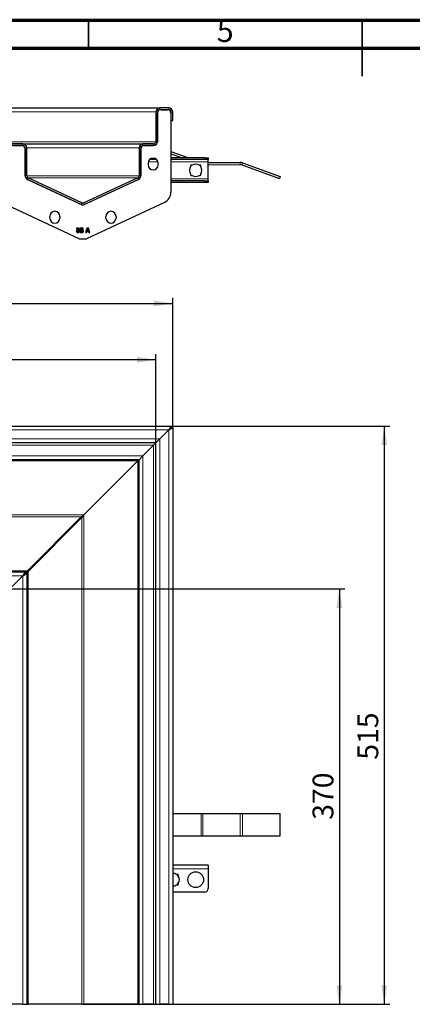
# Model space of a CAD drawing. Units: millimetres. Extents: x 15 to 415, y 5 to 311.
# Drawn here: x 154 to 224, y 117 to 292 of the extents above; entities that cross this region are included whole.
import ezdxf

# ---------------------------------------------------------------- set-up
doc = ezdxf.new("R2010")
doc.units = ezdxf.units.MM
doc.layers.add('FORMAT', color=7, linetype='Continuous')
doc.styles.add('SLDTEXTSTYLE0', font='TXT', dxfattribs={"width": 0.7})
doc.styles.add('SLDTEXTSTYLE1', font='TXT', dxfattribs={"width": 0.75})
doc.dimstyles.new('SLDDIMSTYLE1', dxfattribs={"dimtxt": 3.704167, "dimasz": 3.393075, "dimexe": 0, "dimexo": 0.0625, "dimgap": 0.926042, "dimtad": 2, "dimdec": 1, "dimlfac": 5, "dimrnd": 1e-09, "dimzin": 12, "dimdsep": 46, "dimtxsty": 'SLDTEXTSTYLE0', "dimsah": 1, "dimcen": 0.09, "dimadec": 0, "dimazin": 3, "dimtfac": 1, "dimtdec": 1, "dimtofl": 0, "dimtmove": 0, "dimatfit": 3, "dimfxl": 1, "dimfrac": 2, "dimtolj": 1, "dimtzin": 12, "dimarcsym": 0})

# ---------------------------------------------------------------- blocks, each defined once
blk = doc.blocks.new('_D_3')
at = {"layer": 'FORMAT', "transparency": 16777216}
for p, q in [((78.23, 213.46), (78.23, 242.51)), ((181.23, 219.39), (181.23, 242.51)), ((78.23, 241.51), (181.23, 241.51))]:
    blk.add_line(p, q, dxfattribs=at)
for points in [[(78.23, 241.51), (81.62, 240.99), (81.62, 242.04)], [(181.23, 241.51), (177.84, 242.04), (177.84, 240.99)]]:
    blk.add_solid(points, dxfattribs=at)
at = {"layer": 'FORMAT', "transparency": 16777216, "insert": (123.46, 246.29), "char_height": 3.704, "attachment_point": 1, "style": 'SLDTEXTSTYLE0'}
blk.add_mtext('515', dxfattribs=at)
blk = doc.blocks.new('_D_4')
at = {"layer": 'FORMAT', "transparency": 16777216}
for p, q in [((180.93, 219.69), (219.93, 219.69)), ((218.93, 219.69), (218.93, 116.69)), ((175, 116.69), (219.93, 116.69))]:
    blk.add_line(p, q, dxfattribs=at)
for points in [[(218.93, 219.69), (218.41, 216.3), (219.45, 216.3)], [(218.93, 116.69), (219.45, 120.08), (218.41, 120.08)]]:
    blk.add_solid(points, dxfattribs=at)
at = {"layer": 'FORMAT', "transparency": 16777216, "insert": (214.16, 160.26), "char_height": 3.704, "attachment_point": 1, "rotation": 90, "style": 'SLDTEXTSTYLE0'}
blk.add_mtext('515', dxfattribs=at)
blk = doc.blocks.new('_D_5')
at = {"layer": 'FORMAT', "transparency": 16777216}
for p, q in [((151.93, 190.69), (211.93, 190.69)), ((210.93, 190.69), (210.93, 116.69)), ((165.06, 116.69), (211.93, 116.69))]:
    blk.add_line(p, q, dxfattribs=at)
for points in [[(210.93, 190.69), (210.41, 187.3), (211.45, 187.3)], [(210.93, 116.69), (211.45, 120.08), (210.41, 120.08)]]:
    blk.add_solid(points, dxfattribs=at)
at = {"layer": 'FORMAT', "transparency": 16777216, "insert": (206.16, 149.56), "char_height": 3.704, "attachment_point": 1, "rotation": 90, "style": 'SLDTEXTSTYLE0'}
blk.add_mtext('370', dxfattribs=at)
blk = doc.blocks.new('_D_6')
at = {"layer": 'FORMAT', "transparency": 16777216}
for p, q in [((78.23, 213.46), (78.23, 232.49)), ((178.23, 216.69), (178.23, 232.49)), ((178.23, 231.49), (78.23, 231.49))]:
    blk.add_line(p, q, dxfattribs=at)
for points in [[(78.23, 231.49), (81.62, 230.96), (81.62, 232.01)], [(178.23, 231.49), (174.84, 232.01), (174.84, 230.96)]]:
    blk.add_solid(points, dxfattribs=at)
at = {"layer": 'FORMAT', "transparency": 16777216, "insert": (123.46, 236.26), "char_height": 3.704, "attachment_point": 1, "style": 'SLDTEXTSTYLE0'}
blk.add_mtext('500', dxfattribs=at)

msp = doc.modelspace()

# ---------------------------------------------------------------- linework, layer by layer
at = {"color": 7, "linetype": 'Continuous', "lineweight": 70}
for p, q in [((15, 292), (415, 292)), ((20, 287), (410, 287))]:
    msp.add_line(p, q, dxfattribs=at)
at = {"color": 7, "linetype": 'Continuous', "lineweight": 35}
for p, q in [((166.25, 287), (166.25, 292)), ((215, 292.001), (215, 281.999))]:
    msp.add_line(p, q, dxfattribs=at)
at = {"color": 7, "linetype": 'Continuous', "lineweight": 25}
for p, q in [((151.529, 276.334), (178.929, 276.334)), ((178.229, 275.634), (178.229, 270.334)), ((178.529, 275.634), (178.529, 270.334)), ((178.549, 270.434), (178.549, 275.434)), ((180.529, 276.334), (178.929, 276.334)), ((180.529, 276.034), (178.929, 276.034)), ((179.149, 276.034), (180.309, 276.034)), ((180.909, 275.434), (180.909, 261.339)), ((180.929, 274.134), (180.929, 275.634)), ((181.229, 274.134), (181.229, 275.634)), ((178.529, 274.134), (178.549, 274.134)), ((180.909, 274.134), (180.929, 274.134)), ((180.929, 274.134), (181.229, 274.134)), ((178.529, 272.334), (178.549, 272.334)), ((178.529, 270.334), (178.529, 270.256)), ((154.529, 269.934), (152.629, 269.934)), ((154.529, 269.634), (152.629, 269.634)), ((152.709, 269.634), (154.309, 269.634)), ((154.529, 269.934), (175.929, 269.934)), ((154.909, 269.034), (154.909, 264.322)), ((154.929, 264.251), (154.929, 269.234)), ((155.229, 264.251), (155.229, 269.234)), ((175.229, 269.234), (175.229, 264.251)), ((175.529, 269.234), (175.529, 264.251)), ((175.549, 264.322), (175.549, 269.034)), ((177.829, 269.934), (175.929, 269.934)), ((177.829, 269.634), (175.929, 269.634)), ((176.149, 269.634), (177.749, 269.634)), ((180.909, 268.613), (184.133, 267.439)), ((154.909, 267.439), (154.929, 267.439)), ((154.909, 267.139), (154.929, 267.139)), ((175.549, 267.439), (175.529, 267.439)), ((175.549, 267.139), (175.529, 267.139)), ((178.366, 267.139), (177.091, 267.139)), ((180.909, 268.187), (182.964, 267.439)), ((186.929, 267.439), (180.909, 267.439)), ((186.929, 267.139), (180.909, 267.139)), ((186.929, 267.439), (187.529, 267.439)), ((187.529, 267.139), (186.929, 267.139)), ((187.529, 267.439), (187.529, 267.139)), ((187.529, 266.739), (187.529, 267.139)), ((187.529, 263.739), (187.529, 266.739)), ((187.529, 266.6), (193.271, 266.64)), ((193.676, 266.57), (200.371, 264.133)), ((176.829, 266.504), (176.829, 266.204)), ((178.629, 266.204), (178.629, 266.504)), ((187.529, 266.2), (193.274, 266.24)), ((193.539, 266.194), (200.234, 263.757)), ((154.929, 264.251), (154.929, 264.145)), ((164.933, 259.14), (155.333, 263.617)), ((155.371, 263.597), (165.229, 259)), ((165.06, 259.412), (155.46, 263.889)), ((155.924, 263.339), (155.929, 263.339)), ((155.929, 263.339), (155.929, 263.337)), ((165.229, 259), (175.087, 263.597)), ((174.998, 263.889), (165.398, 259.412)), ((175.124, 263.617), (165.524, 259.14)), ((174.533, 263.339), (174.529, 263.339)), ((174.529, 263.337), (174.529, 263.339)), ((175.529, 264.145), (175.529, 264.251)), ((186.929, 263.339), (180.909, 263.339)), ((186.929, 263.339), (187.529, 263.339)), ((187.529, 263.339), (187.529, 263.739)), ((187.529, 263.339), (187.529, 263.039)), ((200.371, 264.133), (200.234, 263.757)), ((186.929, 263.039), (180.909, 263.039)), ((187.529, 263.039), (186.929, 263.039)), ((164.585, 253.054), (150.703, 259.527)), ((165.069, 259.075), (165.229, 259.075)), ((179.754, 259.527), (165.872, 253.054)), ((159.329, 256.735), (159.329, 257.035)), ((161.129, 257.035), (161.129, 256.735)), ((169.329, 256.735), (169.329, 257.035)), ((171.129, 257.035), (171.129, 256.735)), ((164.086, 254.954), (164.086, 254.798)), ((164.584, 254.954), (164.086, 254.954)), ((164.086, 254.798), (164.44, 254.798)), ((164.44, 254.643), (164.293, 254.665)), ((164.383, 254.542), (164.486, 254.535)), ((164.44, 254.798), (164.44, 254.643)), ((164.486, 254.535), (164.584, 254.509)), ((164.584, 254.509), (164.584, 254.954)), ((164.584, 254.235), (164.584, 254.382)), ((164.895, 254.57), (164.895, 254.565)), ((164.973, 254.831), (164.973, 254.965)), ((164.973, 254.498), (164.973, 254.62)), ((165.062, 254.976), (165.062, 254.831)), ((165.062, 254.62), (165.062, 254.498)), ((165.129, 254.564), (165.129, 254.571)), ((165.951, 254.954), (165.706, 254.154)), ((165.88, 254.154), (165.94, 254.354)), ((165.94, 254.354), (166.04, 254.354)), ((166.04, 254.954), (165.951, 254.954)), ((165.981, 254.506), (166.04, 254.705)), ((166.04, 254.509), (165.981, 254.506)), ((166.04, 254.705), (166.04, 254.954)), ((166.04, 254.354), (166.04, 254.509)), ((166.206, 254.954), (166.129, 254.954)), ((166.129, 254.954), (166.129, 254.708)), ((166.129, 254.708), (166.184, 254.509)), ((166.184, 254.509), (166.129, 254.509)), ((166.129, 254.509), (166.129, 254.354)), ((166.129, 254.354), (166.221, 254.354)), ((166.452, 254.154), (166.206, 254.954)), ((166.221, 254.354), (166.282, 254.154)), ((164.585, 253.054), (165.872, 253.054)), ((164.973, 254.131), (164.973, 254.263)), ((165.062, 254.265), (165.062, 254.131)), ((165.706, 254.154), (165.88, 254.154)), ((166.282, 254.154), (166.452, 254.154)), ((78.229, 219.691), (180.929, 219.691)), ((180.929, 219.691), (180.529, 218.991)), ((180.929, 219.391), (180.529, 218.991)), ((180.529, 218.991), (181.229, 219.391)), ((180.529, 218.991), (180.929, 219.391)), ((180.929, 219.391), (180.929, 219.691)), ((180.929, 219.391), (181.229, 219.391)), ((181.229, 219.391), (181.229, 116.691)), ((180.529, 218.991), (178.929, 217.391)), ((178.229, 216.691), (78.229, 216.691)), ((175.929, 214.391), (177.829, 216.291)), ((177.829, 216.291), (178.229, 216.691)), ((178.229, 216.691), (177.829, 216.291)), ((178.929, 217.391), (178.229, 216.691)), ((178.229, 216.691), (178.929, 217.391)), ((178.229, 116.691), (178.229, 216.691)), ((175.929, 214.391), (175.229, 213.691)), ((175.229, 213.691), (175.929, 214.391)), ((175.229, 213.691), (78.229, 213.691)), ((165.398, 203.86), (174.998, 213.46)), ((174.998, 213.46), (175.229, 213.691)), ((175.229, 213.691), (174.998, 213.46)), ((175.229, 116.691), (175.229, 213.691)), ((155.333, 193.922), (164.933, 203.522)), ((164.933, 203.522), (165.229, 203.691)), ((164.933, 203.395), (165.229, 203.691)), ((165.229, 203.691), (164.933, 203.395)), ((164.933, 203.395), (164.933, 203.522)), ((165.229, 203.691), (165.06, 203.395)), ((165.229, 203.691), (165.398, 203.86)), ((165.398, 203.86), (165.229, 203.691)), ((155.333, 193.795), (164.933, 203.395)), ((165.06, 203.395), (155.46, 193.795)), ((164.933, 203.395), (165.06, 203.395)), ((78.229, 193.691), (154.929, 193.691)), ((152.629, 191.091), (154.529, 192.991)), ((154.929, 193.691), (154.529, 192.991)), ((154.929, 193.391), (154.529, 192.991)), ((154.529, 192.991), (155.229, 193.391)), ((154.529, 192.991), (154.929, 193.391)), ((154.929, 193.691), (155.333, 193.922)), ((154.929, 193.391), (155.333, 193.795)), ((155.333, 193.795), (154.929, 193.391)), ((154.929, 193.391), (154.929, 193.691)), ((154.929, 193.391), (155.229, 193.391)), ((155.46, 193.795), (155.229, 193.391)), ((155.229, 193.391), (155.229, 116.691)), ((155.333, 193.795), (155.333, 193.922)), ((155.333, 193.795), (155.46, 193.795)), ((181.229, 150.691), (186.331, 150.691)), ((186.331, 150.691), (186.597, 150.691)), ((186.597, 150.691), (193.271, 150.691)), ((193.271, 150.691), (193.676, 150.691)), ((193.676, 150.691), (200.371, 150.691)), ((200.371, 146.691), (200.371, 150.691)), ((181.229, 146.691), (186.331, 146.691)), ((186.331, 146.691), (186.597, 146.691)), ((186.597, 146.691), (193.271, 146.691)), ((193.271, 146.691), (193.676, 146.691)), ((193.676, 146.691), (200.371, 146.691)), ((187.529, 141.491), (181.229, 141.491)), ((187.529, 141.491), (187.529, 140.791)), ((187.529, 140.791), (187.529, 137.291)), ((186.929, 136.691), (181.229, 136.691)), ((154.529, 116.691), (152.629, 116.691)), ((154.529, 116.691), (155.229, 116.691)), ((155.229, 116.691), (155.46, 116.691)), ((165.06, 116.691), (155.46, 116.691)), ((165.06, 116.691), (165.398, 116.691)), ((174.998, 116.691), (165.398, 116.691)), ((174.998, 116.691), (175.229, 116.691)), ((175.229, 116.691), (175.929, 116.691)), ((177.829, 116.691), (175.929, 116.691)), ((177.829, 116.691), (178.229, 116.691)), ((178.229, 116.691), (178.929, 116.691)), ((180.529, 116.691), (178.929, 116.691)), ((180.529, 116.691), (181.229, 116.691))]:
    msp.add_line(p, q, dxfattribs=at)
at = {"color": 8, "linetype": 'Continuous', "lineweight": 18}
for p, q in [((178.229, 275.634), (152.229, 275.634)), ((178.529, 275.634), (178.229, 275.634)), ((178.529, 275.634), (178.583, 275.634)), ((178.929, 276.034), (178.929, 276.334)), ((180.529, 276.034), (180.529, 276.334)), ((180.874, 275.634), (180.929, 275.634)), ((180.929, 275.634), (181.229, 275.634)), ((152.229, 270.334), (178.229, 270.334)), ((178.529, 270.334), (178.229, 270.334)), ((154.529, 269.634), (154.529, 269.934)), ((154.874, 269.234), (154.929, 269.234)), ((154.929, 269.234), (155.229, 269.234)), ((175.229, 269.234), (155.229, 269.234)), ((175.529, 269.234), (175.229, 269.234)), ((175.929, 269.634), (175.929, 269.934)), ((177.829, 269.634), (177.829, 269.934)), ((154.909, 266.739), (154.929, 266.739)), ((175.549, 266.739), (175.529, 266.739)), ((178.597, 266.739), (176.86, 266.739)), ((187.529, 266.739), (180.909, 266.739)), ((186.929, 267.139), (186.929, 267.439)), ((193.274, 266.24), (193.271, 266.64)), ((193.676, 266.57), (193.539, 266.194)), ((154.929, 264.251), (155.229, 264.251)), ((155.229, 264.251), (175.229, 264.251)), ((155.331, 263.617), (155.333, 263.617)), ((155.333, 263.617), (155.46, 263.889)), ((174.998, 263.889), (155.46, 263.889)), ((175.124, 263.617), (174.998, 263.889)), ((175.529, 264.251), (175.229, 264.251)), ((187.529, 263.739), (180.909, 263.739)), ((186.929, 263.039), (186.929, 263.339)), ((164.933, 259.14), (164.928, 259.14)), ((164.933, 259.14), (165.06, 259.412)), ((165.06, 259.412), (165.398, 259.412)), ((165.524, 259.14), (165.398, 259.412)), ((180.529, 218.991), (78.229, 218.991)), ((180.529, 116.691), (180.529, 218.991)), ((78.229, 217.391), (178.929, 217.391)), ((177.829, 216.291), (78.229, 216.291)), ((177.829, 116.691), (177.829, 216.291)), ((178.929, 217.391), (178.929, 116.691)), ((78.229, 214.391), (175.929, 214.391)), ((175.929, 214.391), (175.929, 116.691)), ((174.998, 213.46), (78.229, 213.46)), ((174.998, 116.691), (174.998, 213.46)), ((78.229, 203.86), (165.398, 203.86)), ((164.933, 203.522), (78.229, 203.522)), ((165.398, 203.86), (165.398, 116.691)), ((165.06, 116.691), (165.06, 203.395)), ((78.229, 193.922), (155.333, 193.922)), ((154.529, 192.991), (78.229, 192.991)), ((154.529, 116.691), (154.529, 192.991)), ((155.46, 193.795), (155.46, 116.691)), ((186.331, 146.691), (186.331, 150.691)), ((186.597, 146.691), (186.597, 150.691)), ((193.271, 146.691), (193.271, 150.691)), ((193.676, 146.691), (193.676, 150.691)), ((187.529, 140.791), (181.229, 140.791))]:
    msp.add_line(p, q, dxfattribs=at)
at = {"color": 7, "linetype": 'Continuous', "lineweight": 25, "flags": 128}
for points in [[(164.584, 254.382), (164.488, 254.297), (164.395, 254.265)], [(164.895, 254.565), (164.811, 254.542), (164.741, 254.49), (164.709, 254.41), (164.709, 254.322), (164.744, 254.243), (164.809, 254.184), (164.887, 254.146), (164.973, 254.131)], [(164.973, 254.965), (164.818, 254.921), (164.755, 254.869), (164.72, 254.796), (164.72, 254.715), (164.751, 254.64), (164.817, 254.593), (164.895, 254.57)], [(165.129, 254.571), (165.206, 254.593), (165.271, 254.641), (165.3, 254.716), (165.301, 254.797), (165.273, 254.872), (165.215, 254.929), (165.142, 254.964), (165.062, 254.976)], [(165.062, 254.131), (165.147, 254.147), (165.224, 254.187), (165.286, 254.246), (165.318, 254.326), (165.316, 254.413), (165.282, 254.491), (165.212, 254.542), (165.129, 254.564)], [(164.341, 254.131), (164.488, 254.166), (164.584, 254.235)], [(182.231, 139.537), (182.113, 139.676), (181.974, 139.794)], [(181.974, 137.988), (182.113, 138.106), (182.231, 138.245)]]:
    msp.add_lwpolyline(points, dxfattribs=at)
at = {"color": 7, "linetype": 'Continuous', "lineweight": 25}
msp.add_circle((185.329, 138.891), 1.4, dxfattribs=at)
for centre, radius, start, end in [((178.929, 275.634), 0.7, 90, 180), ((178.929, 275.634), 0.4, 90, 180), ((179.149, 275.434), 0.6, 90, 180), ((180.309, 275.434), 0.6, 0, 90), ((180.529, 275.634), 0.7, 0, 90), ((180.529, 275.634), 0.4, 0, 90), ((177.749, 270.434), 0.8, 270, 0), ((177.829, 270.334), 0.4, 270, 0), ((177.829, 270.334), 0.7, 270, 0), ((154.309, 269.034), 0.6, 0, 90), ((154.529, 269.234), 0.7, 0, 90), ((154.529, 269.234), 0.4, 0, 90), ((175.929, 269.234), 0.7, 90, 180), ((175.929, 269.234), 0.4, 90, 180), ((176.149, 269.034), 0.6, 90, 180), ((177.729, 266.504), 0.9, 0, 180), ((193.279, 265.48), 1.16, 70, 90.4009), ((177.729, 266.204), 0.9, 180, 0), ((185.329, 265.239), 1.11, 144.43001, 215.56999), ((184.544, 266.024), 0.15, 52.39644, 217.60356), ((184.393, 265.908), 0.04, 324.43001, 37.60356), ((184.66, 266.175), 0.04, 232.39644, 305.56999), ((185.329, 265.239), 1.11, 54.43001, 125.56999), ((185.998, 266.175), 0.04, 234.43001, 307.60356), ((186.113, 266.024), 0.15, 322.39644, 127.60356), ((186.264, 265.908), 0.04, 142.39644, 215.56999), ((185.329, 265.239), 1.11, 324.43001, 35.56999), ((193.279, 265.48), 0.76, 70, 90.4009), ((155.709, 264.322), 0.8, 180, 245), ((155.629, 264.251), 0.7, 180, 245), ((155.629, 264.251), 0.4, 180, 245), ((174.829, 264.251), 0.4, 295, 0), ((174.749, 264.322), 0.8, 295, 0), ((174.829, 264.251), 0.7, 295, 0), ((184.544, 264.454), 0.15, 142.39644, 307.60356), ((184.393, 264.57), 0.04, 322.39644, 35.56999), ((184.66, 264.304), 0.04, 54.43001, 127.60356), ((185.329, 265.239), 1.11, 234.43001, 305.56999), ((185.998, 264.304), 0.04, 52.39644, 125.56999), ((186.113, 264.454), 0.15, 232.39644, 37.60356), ((186.264, 264.57), 0.04, 144.43001, 217.60356), ((178.909, 261.339), 2, 295, 0), ((160.229, 257.035), 0.9, 0, 180), ((165.229, 259.775), 0.7, 245, 295), ((165.229, 259.775), 0.4, 245, 295), ((170.229, 257.035), 0.9, 0, 180), ((160.229, 256.735), 0.9, 180, 0), ((170.229, 256.735), 0.9, 180, 0), ((164.326, 254.406), 0.275, 176.11709, 273.13128), ((164.279, 254.437), 0.228, 86.51136, 183.28202), ((164.364, 254.402), 0.141, 82.31333, 282.62537), ((164.983, 254.381), 0.118, 94.9253, 265.0747), ((164.981, 254.728), 0.103, 94.14857, 180.23367), ((164.989, 254.731), 0.112, 181.59353, 261.96017), ((165.042, 254.726), 0.107, 280.45613, 79.54387), ((165.051, 254.381), 0.117, 275.18041, 84.81959), ((181.329, 138.891), 1.11, 54.43001, 95.16879), ((181.998, 139.826), 0.04, 234.43001, 307.60356), ((182.113, 139.676), 0.15, 322.39644, 127.60356), ((182.264, 139.56), 0.04, 142.39644, 215.56999), ((181.329, 138.891), 1.11, 324.43001, 35.56999), ((181.329, 138.891), 1.11, 264.83121, 305.56999), ((181.998, 137.956), 0.04, 52.39644, 125.56999), ((182.113, 138.106), 0.15, 232.39644, 37.60356), ((182.264, 138.222), 0.04, 144.43001, 217.60356), ((186.929, 137.291), 0.6, 270, 0)]:
    msp.add_arc(centre, radius, start, end, dxfattribs=at)

# ---------------------------------------------------------------- texts
at = {"color": 7, "linetype": 'Continuous', "lineweight": 0, "insert": (190.585, 292.06), "char_height": 3.969, "attachment_point": 2, "style": 'SLDTEXTSTYLE1'}
msp.add_mtext('5', dxfattribs=at)

# ---------------------------------------------------------------- dimensions: what is measured, and where the dimension line sits
at = {"layer": 'FORMAT'}
for base, p1, p2, angle, picture, middle in [((181.229, 241.515), (78.229, 213.46), (181.229, 219.391), 0, '_D_3', (127.215, 241.515)), ((78.229, 231.486), (178.229, 216.691), (78.229, 213.46), 0, '_D_6', (127.215, 231.486)), ((218.933, 116.691), (180.929, 219.691), (174.998, 116.691), 90, '_D_4', (218.933, 164.015)), ((210.933, 116.691), (151.929, 190.691), (165.06, 116.691), 90, '_D_5', (210.933, 153.316))]:
    dim = msp.add_linear_dim(base=base, p1=p1, p2=p2, angle=angle, dimstyle='SLDDIMSTYLE1', dxfattribs=at)
    dim.commit()
    dim.dimension.update_dxf_attribs({"geometry": picture, "text_midpoint": middle, "dimtype": 160})

doc.saveas('drawing.dxf')
